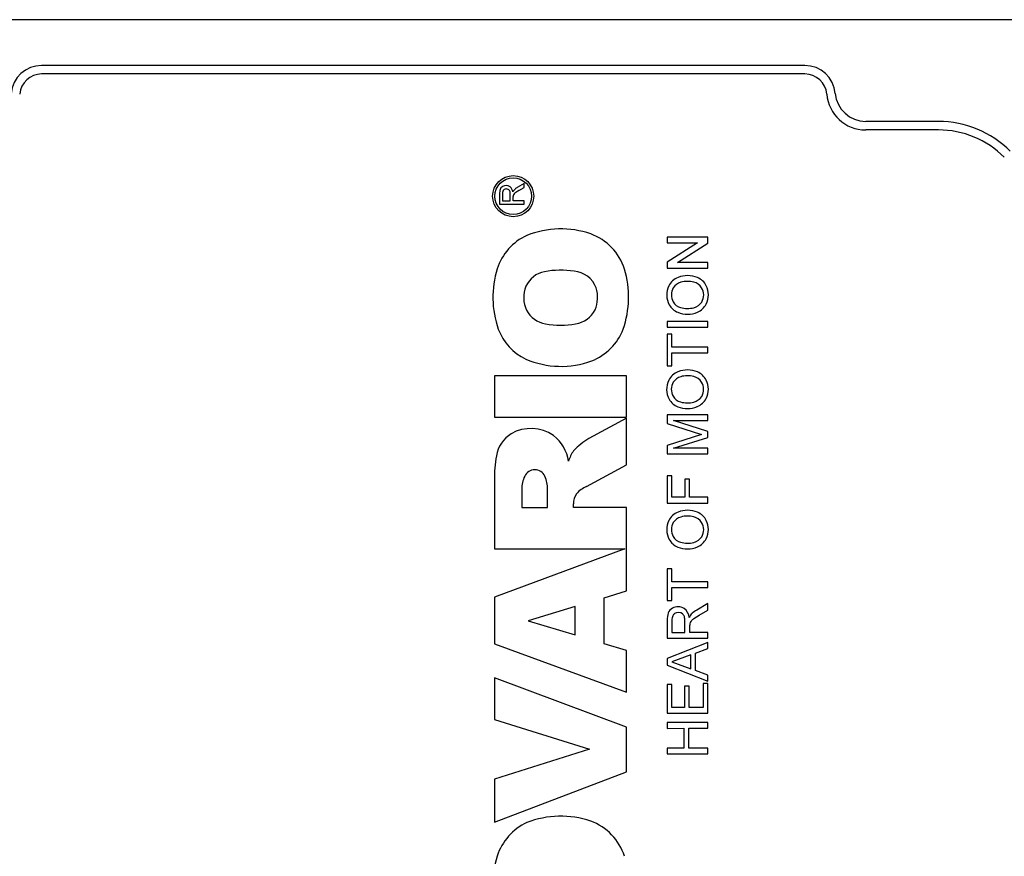
# Model space of a CAD drawing. Extents: x 817 to 3131, y -272 to 1398.
# Drawn here: x 1945 to 1994, y 941 to 982 of the extents above; entities that cross this region are included whole.
import ezdxf

# ---------------------------------------------------------------- set-up
doc = ezdxf.new("R2010")
doc.units = 0
doc.header["$MEASUREMENT"] = 0
doc.layers.add('AM_0', color=7, linetype='Continuous', lineweight=30)

msp = doc.modelspace()

# ---------------------------------------------------------------- linework, layer by layer
at = {"layer": 'AM_0'}
for p, q in [((2000.154, 981.895, -33), (1930.154, 981.895, -33)), ((1983.915, 979.645, -33), (1946.4, 979.645, -33)), ((1983.915, 979.226, -33), (1946.4, 979.226, -33)), ((1990.48, 976.895, -33), (1986.905, 976.895, -33)), ((1990.48, 976.476, -33), (1986.905, 976.476, -33)), ((1970.112, 973.84, -33), (1969.78, 973.644, -33)), ((1970.112, 973.646, -33), (1970.112, 973.84, -33)), ((1968.912, 973.34, -33), (1968.912, 972.819, -33)), ((1969.05, 973.346, -33), (1969.05, 972.988, -33)), ((1969.435, 972.988, -33), (1969.435, 973.31, -33)), ((1969.858, 973.497, -33), (1970.112, 973.646, -33)), ((1968.912, 972.819, -33), (1970.112, 972.819, -33)), ((1969.05, 972.988, -33), (1969.435, 972.988, -33)), ((1969.573, 973.162, -33), (1969.574, 973.203, -33)), ((1969.573, 972.988, -33), (1969.573, 973.162, -33)), ((1970.112, 972.988, -33), (1969.573, 972.988, -33)), ((1970.112, 972.819, -33), (1970.112, 972.988, -33)), ((1979.143, 971.211, -33), (1977.143, 971.21, -33)), ((1977.143, 971.21, -33), (1977.143, 970.928, -33)), ((1977.143, 970.928, -33), (1978.636, 970.929, -33)), ((1978.636, 970.929, -33), (1977.144, 969.97, -33)), ((1977.651, 969.954, -33), (1979.143, 970.913, -33)), ((1979.143, 970.913, -33), (1979.143, 971.211, -33)), ((1977.144, 969.97, -33), (1977.144, 969.672, -33)), ((1979.144, 969.955, -33), (1977.651, 969.954, -33)), ((1979.144, 969.673, -33), (1979.144, 969.955, -33)), ((1977.144, 969.672, -33), (1979.144, 969.673, -33)), ((1979.145, 967.057, -33), (1977.145, 967.056, -33)), ((1977.145, 967.056, -33), (1977.145, 966.774, -33)), ((1979.145, 966.775, -33), (1979.145, 967.057, -33)), ((1977.145, 966.774, -33), (1979.145, 966.775, -33)), ((1977.376, 966.441, -33), (1977.145, 966.441, -33)), ((1977.145, 966.441, -33), (1977.146, 964.877, -33)), ((1977.376, 965.8, -33), (1977.376, 966.441, -33)), ((1979.146, 965.801, -33), (1977.376, 965.8, -33)), ((1979.146, 965.519, -33), (1979.146, 965.801, -33)), ((1977.377, 965.518, -33), (1979.146, 965.519, -33)), ((1977.377, 964.877, -33), (1977.377, 965.518, -33)), ((1977.146, 964.877, -33), (1977.377, 964.877, -33)), ((1975.154, 964.379, -33), (1968.654, 964.379, -33)), ((1968.654, 964.379, -33), (1968.654, 962.353, -33)), ((1975.154, 962.353, -33), (1975.154, 964.379, -33)), ((1968.654, 962.353, -33), (1975.154, 962.353, -33)), ((1975.154, 962.302, -33), (1973.301, 961.299, -33)), ((1975.154, 960.017, -33), (1975.154, 962.302, -33)), ((1979.147, 962.467, -33), (1977.147, 962.467, -33)), ((1977.147, 962.467, -33), (1977.147, 962.046, -33)), ((1977.455, 962.185, -33), (1979.147, 962.185, -33)), ((1979.147, 961.652, -33), (1977.455, 962.185, -33)), ((1979.147, 962.185, -33), (1979.147, 962.467, -33)), ((1977.147, 962.046, -33), (1978.833, 961.506, -33)), ((1978.833, 961.506, -33), (1977.148, 960.968, -33)), ((1977.456, 960.826, -33), (1979.148, 961.357, -33)), ((1979.148, 961.357, -33), (1979.147, 961.652, -33)), ((1977.148, 960.968, -33), (1977.148, 960.544, -33)), ((1979.148, 960.826, -33), (1977.456, 960.826, -33)), ((1979.148, 960.544, -33), (1979.148, 960.826, -33)), ((1977.148, 960.544, -33), (1979.148, 960.544, -33)), ((1973.184, 958.948, -33), (1975.154, 960.017, -33)), ((1968.654, 959.26, -33), (1968.654, 955.887, -33)), ((1977.379, 959.467, -33), (1977.148, 959.467, -33)), ((1977.148, 959.467, -33), (1977.149, 958.133, -33)), ((1977.38, 958.415, -33), (1977.379, 959.467, -33)), ((1978.02, 959.313, -33), (1978.021, 958.416, -33)), ((1978.251, 959.313, -33), (1978.02, 959.313, -33)), ((1978.251, 958.416, -33), (1978.251, 959.313, -33)), ((1970.005, 958.807, -33), (1970.005, 957.913, -33)), ((1971.271, 957.913, -33), (1971.271, 958.807, -33)), ((1978.021, 958.416, -33), (1977.38, 958.415, -33)), ((1979.149, 958.416, -33), (1978.251, 958.416, -33)), ((1979.149, 958.134, -33), (1979.149, 958.416, -33)), ((1970.005, 957.913, -33), (1971.271, 957.913, -33)), ((1972.538, 957.913, -33), (1972.538, 958.091, -33)), ((1975.154, 957.913, -33), (1972.538, 957.913, -33)), ((1975.154, 953.808, -33), (1975.154, 957.913, -33)), ((1977.149, 958.133, -33), (1979.149, 958.134, -33)), ((1968.654, 955.887, -33), (1975.064, 955.887, -33)), ((1975.064, 955.887, -33), (1968.654, 953.498, -33)), ((1977.381, 954.903, -33), (1977.15, 954.902, -33)), ((1977.15, 954.902, -33), (1977.151, 953.338, -33)), ((1977.381, 954.262, -33), (1977.381, 954.903, -33)), ((1979.151, 954.262, -33), (1977.381, 954.262, -33)), ((1977.382, 953.98, -33), (1979.151, 953.98, -33)), ((1977.382, 953.338, -33), (1977.382, 953.98, -33)), ((1979.151, 953.98, -33), (1979.151, 954.262, -33)), ((1968.654, 953.498, -33), (1968.654, 951.212, -33)), ((1974.057, 953.479, -33), (1975.154, 953.808, -33)), ((1974.057, 951.216, -33), (1974.057, 953.479, -33)), ((1972.622, 953.049, -33), (1970.316, 952.333, -33)), ((1972.622, 951.645, -33), (1972.622, 953.049, -33)), ((1977.151, 953.338, -33), (1977.382, 953.338, -33)), ((1979.151, 953.195, -33), (1978.599, 952.867, -33)), ((1979.151, 952.872, -33), (1979.151, 953.195, -33)), ((1978.459, 952.449, -33), (1978.729, 952.623, -33)), ((1978.729, 952.623, -33), (1979.151, 952.872, -33)), ((1970.316, 952.333, -33), (1972.622, 951.645, -33)), ((1977.152, 952.36, -33), (1977.152, 951.492, -33)), ((1977.382, 952.371, -33), (1977.383, 951.774, -33)), ((1978.024, 951.775, -33), (1978.023, 952.31, -33)), ((1978.254, 952.064, -33), (1978.256, 952.133, -33)), ((1978.254, 951.775, -33), (1978.254, 952.064, -33)), ((1977.383, 951.774, -33), (1978.024, 951.775, -33)), ((1979.152, 951.775, -33), (1978.254, 951.775, -33)), ((1979.152, 951.493, -33), (1979.152, 951.775, -33)), ((1968.654, 951.212, -33), (1975.154, 948.83, -33)), ((1975.154, 950.887, -33), (1974.057, 951.216, -33)), ((1977.152, 951.492, -33), (1979.152, 951.493, -33)), ((1979.152, 951.28, -33), (1977.152, 950.485, -33)), ((1979.152, 950.98, -33), (1979.152, 951.28, -33)), ((1975.154, 948.83, -33), (1975.154, 950.887, -33)), ((1978.306, 950.667, -33), (1977.383, 950.326, -33)), ((1978.306, 949.985, -33), (1978.306, 950.667, -33)), ((1978.537, 950.752, -33), (1979.152, 950.98, -33)), ((1978.537, 949.9, -33), (1978.537, 950.752, -33)), ((1977.152, 950.485, -33), (1977.152, 950.167, -33)), ((1977.152, 950.167, -33), (1979.153, 949.373, -33)), ((1977.383, 950.326, -33), (1978.306, 949.985, -33)), ((1979.153, 949.673, -33), (1978.537, 949.9, -33)), ((1979.153, 949.373, -33), (1979.153, 949.673, -33)), ((1975.154, 947.111, -33), (1968.654, 949.539, -33)), ((1968.654, 949.539, -33), (1968.654, 947.49, -33)), ((1977.384, 949.21, -33), (1977.153, 949.21, -33)), ((1977.153, 949.21, -33), (1977.153, 947.8, -33)), ((1977.384, 948.082, -33), (1977.384, 949.21, -33)), ((1977.999, 949.134, -33), (1978, 948.082, -33)), ((1978.23, 949.134, -33), (1977.999, 949.134, -33)), ((1978.23, 948.082, -33), (1978.23, 949.134, -33)), ((1978.922, 949.262, -33), (1978.923, 948.083, -33)), ((1979.153, 949.262, -33), (1978.922, 949.262, -33)), ((1979.154, 947.801, -33), (1979.153, 949.262, -33)), ((1977.153, 947.8, -33), (1979.154, 947.801, -33)), ((1978, 948.082, -33), (1977.384, 948.082, -33)), ((1978.923, 948.083, -33), (1978.23, 948.082, -33)), ((1968.654, 947.49, -33), (1973.332, 946.036, -33)), ((1979.154, 947.339, -33), (1977.154, 947.338, -33)), ((1977.154, 947.338, -33), (1977.154, 947.056, -33)), ((1979.154, 947.057, -33), (1979.154, 947.339, -33)), ((1975.154, 944.92, -33), (1975.154, 947.111, -33)), ((1977.154, 947.056, -33), (1977.974, 947.057, -33)), ((1977.974, 947.057, -33), (1977.975, 946.082, -33)), ((1978.205, 947.057, -33), (1979.154, 947.057, -33)), ((1978.206, 946.082, -33), (1978.205, 947.057, -33)), ((1973.332, 946.036, -33), (1968.654, 944.558, -33)), ((1977.154, 946.082, -33), (1977.154, 945.8, -33)), ((1977.975, 946.082, -33), (1977.154, 946.082, -33)), ((1977.154, 945.8, -33), (1979.154, 945.801, -33)), ((1979.154, 946.083, -33), (1978.206, 946.082, -33)), ((1979.154, 945.801, -33), (1979.154, 946.083, -33)), ((1968.654, 942.448, -33), (1975.154, 944.92, -33)), ((1968.654, 944.558, -33), (1968.654, 942.448, -33))]:
    msp.add_line(p, q, dxfattribs=at)
for radius in [1.01, 0.9]:
    msp.add_circle((1969.58, 973.218, -33), radius, dxfattribs=at)
for centre, radius, start, end in [((1946.4, 978.145, -33), 1.5, 90, 175.2198), ((1983.915, 978.145, -33), 1.5, 4.7802, 90), ((1946.4, 978.145, -33), 1.081, 90, 175.2198), ((1983.915, 978.145, -33), 1.081, 4.7802, 90), ((1986.905, 978.395, -33), 1.919, 184.7802, 270), ((1986.905, 978.395, -33), 1.5, 184.7802, 270), ((1990.48, 971.895, -33), 5, 45, 90), ((1990.48, 971.895, -33), 4.581, 45, 90), ((1969.696, 973.355, -33), 0.785, 166.2446, 181.1331), ((1969.177, 973.473, -33), 0.253, 118.8713, 164.1176), ((1969.403, 973.352, -33), 0.353, 164.4501, 180.9957), ((1969.231, 973.396, -33), 0.347, 56.1972, 120.4882), ((1969.224, 973.404, -33), 0.166, 120.6786, 164.9888), ((1969.24, 973.365, -33), 0.208, 61.9466, 119.1044), ((1969.261, 973.402, -33), 0.165, 8.9149, 62.5911), ((1969.192, 973.4, -33), 0.367, 3.7964, 50.74), ((1968.853, 973.318, -33), 0.582, 359.1975, 10.8818), ((1969.895, 973.276, -33), 0.368, 127.5253, 156.2888), ((1969.78, 973.197, -33), 0.206, 127.5031, 178.2778), ((1970.701, 972.017, -33), 1.703, 119.6573, 127.9082), ((1970.177, 972.952, -33), 0.797, 119.807, 129.3975), ((1971.928, 966.993, -33), 4.613, 71.5372, 111.3028), ((1972.432, 968.783, -33), 2.756, 17.9978, 69.6883), ((1971.393, 968.807, -33), 2.733, 114.6663, 162.1037), ((1973.299, 968.247, -33), 4.719, 162.7444, 199.328), ((1971.344, 968.282, -33), 1.243, 100.2611, 156.0836), ((1971.901, 965.366, -33), 4.212, 80.8148, 100.6475), ((1972.492, 968.284, -33), 1.243, 20.1637, 86.2799), ((1970.286, 968.257, -33), 4.963, 341.4616, 16.1226), ((1978.002, 968.418, -33), 0.868, 111.5852, 153.0442), ((1977.995, 968.362, -33), 0.646, 106.0008, 147.4306), ((1978.15, 968.025, -33), 1.288, 67.6223, 111.3031), ((1978.155, 967.807, -33), 1.224, 75.5698, 106.0528), ((1978.294, 968.353, -33), 0.66, 33.6563, 75.4134), ((1978.32, 968.444, -33), 0.836, 26.1113, 67.4725), ((1971.595, 968.228, -33), 1.496, 158.0909, 204.5171), ((1972.142, 968.245, -33), 1.587, 337.1618, 17.1273), ((1978.144, 968.363, -33), 1.02, 153.8891, 208.6052), ((1978.031, 968.363, -33), 0.676, 149.1107, 209.6108), ((1978.267, 968.364, -33), 0.677, 328.9578, 31.6149), ((1978.166, 968.365, -33), 1.009, 333.5687, 26.308), ((1977.955, 968.308, -33), 0.583, 208.6165, 255.5494), ((1978.288, 968.378, -33), 0.666, 285.1936, 327.0353), ((1971.362, 968.214, -33), 1.281, 208.2796, 261.4018), ((1972.473, 968.201, -33), 1.268, 277.8569, 333.1558), ((1978.014, 968.329, -33), 0.89, 210.7069, 247.102), ((1978.146, 968.692, -33), 1.277, 247.9812, 292.4634), ((1978.154, 969.009, -33), 1.312, 254.782, 283.6305), ((1978.285, 968.326, -33), 0.885, 293.1948, 332.3924), ((1971.427, 967.692, -33), 2.771, 201.3136, 243.833), ((1971.917, 970.886, -33), 4.008, 259.2707, 280.4933), ((1972.394, 967.71, -33), 2.795, 291.9663, 338.3358), ((1971.931, 969.246, -33), 4.394, 246.8711, 290.0783), ((1977.998, 963.777, -33), 0.868, 111.5852, 153.0442), ((1978.147, 963.385, -33), 1.288, 67.6223, 111.3031), ((1978.317, 963.803, -33), 0.836, 26.1113, 67.4725), ((1978.141, 963.722, -33), 1.02, 153.8891, 208.6052), ((1977.992, 963.721, -33), 0.646, 106.0008, 147.4306), ((1978.152, 963.166, -33), 1.224, 75.5698, 106.0528), ((1978.291, 963.712, -33), 0.66, 33.6563, 75.4134), ((1978.264, 963.723, -33), 0.677, 328.9578, 31.6149), ((1978.163, 963.724, -33), 1.009, 333.5687, 26.308), ((1978.028, 963.722, -33), 0.676, 149.1107, 209.6108), ((1978.011, 963.688, -33), 0.89, 210.7069, 247.102), ((1977.952, 963.667, -33), 0.583, 208.6165, 255.5494), ((1978.285, 963.737, -33), 0.666, 285.1936, 327.0353), ((1978.282, 963.685, -33), 0.885, 293.1948, 332.3924), ((1978.143, 964.051, -33), 1.277, 247.9812, 292.4634), ((1978.151, 964.368, -33), 1.312, 254.782, 283.6305), ((1970.451, 959.834, -33), 1.962, 55.5714, 119.5915), ((1970.295, 960.206, -33), 1.562, 121.3446, 170.7166), ((1970.34, 959.891, -33), 1.982, 8.4612, 51.9754), ((1974.994, 958.375, -33), 3.379, 120.0746, 136.4863), ((1974.101, 959.652, -33), 1.877, 146.0141, 163.5696), ((1974.621, 959.37, -33), 5.967, 169.4934, 181.0584), ((1970.642, 959.226, -33), 0.544, 24.0617, 155.9383), ((1971.366, 958.844, -33), 1.362, 153.6911, 181.5369), ((1969.675, 958.81, -33), 1.596, 359.8908, 23.5251), ((1973.875, 957.482, -33), 1.621, 115.247, 137.1685), ((1973.384, 958.104, -33), 0.846, 145.4603, 180.9166), ((1978.002, 956.88, -33), 0.868, 111.5852, 153.0442), ((1977.995, 956.824, -33), 0.646, 106.0008, 147.4306), ((1978.15, 956.487, -33), 1.288, 67.6223, 111.3031), ((1978.155, 956.269, -33), 1.224, 75.5698, 106.0528), ((1978.294, 956.815, -33), 0.66, 33.6563, 75.4134), ((1978.32, 956.905, -33), 0.836, 26.1113, 67.4725), ((1978.144, 956.824, -33), 1.02, 153.8891, 208.6052), ((1978.031, 956.825, -33), 0.676, 149.1107, 209.6108), ((1978.267, 956.826, -33), 0.677, 328.9578, 31.6149), ((1978.166, 956.826, -33), 1.009, 333.5687, 26.308), ((1978.014, 956.79, -33), 0.89, 210.7069, 247.102), ((1977.955, 956.77, -33), 0.583, 208.6165, 255.5494), ((1978.288, 956.839, -33), 0.666, 285.1936, 327.0353), ((1978.285, 956.788, -33), 0.885, 293.1948, 332.3924), ((1978.146, 957.153, -33), 1.277, 247.9812, 292.4634), ((1978.154, 957.471, -33), 1.312, 254.782, 283.6305), ((1977.605, 952.573, -33), 0.434, 117.3886, 158.1418), ((1977.685, 952.448, -33), 0.583, 59.4262, 118.7379), ((1977.631, 952.465, -33), 0.598, 3.4182, 54.152), ((1978.289, 952.399, -33), 1.138, 162.8336, 181.9746), ((1977.882, 952.39, -33), 0.5, 155.8984, 182.212), ((1977.664, 952.474, -33), 0.267, 124.5232, 153.2867), ((1977.699, 952.407, -33), 0.342, 52.4872, 122.9588), ((1977.736, 952.468, -33), 0.271, 19.2212, 51.0062), ((1977.244, 952.336, -33), 0.78, 358.1046, 16.4537), ((1978.772, 952.264, -33), 0.593, 131.2739, 156.4639), ((1979.228, 951.765, -33), 1.269, 119.7015, 131.874), ((1978.59, 952.125, -33), 0.334, 134.2907, 178.7328), ((1978.934, 951.77, -33), 0.829, 124.9852, 134.1476), ((1971.393, 939.937, -33), 2.733, 114.6663, 162.1037), ((1971.928, 938.123, -33), 4.613, 71.5372, 111.3028), ((1972.432, 939.913, -33), 2.756, 17.9978, 69.6883), ((1973.299, 939.377, -33), 4.719, 162.7444, 199.328)]:
    msp.add_arc(centre, radius, start, end, dxfattribs=at)

doc.saveas('drawing.dxf')
